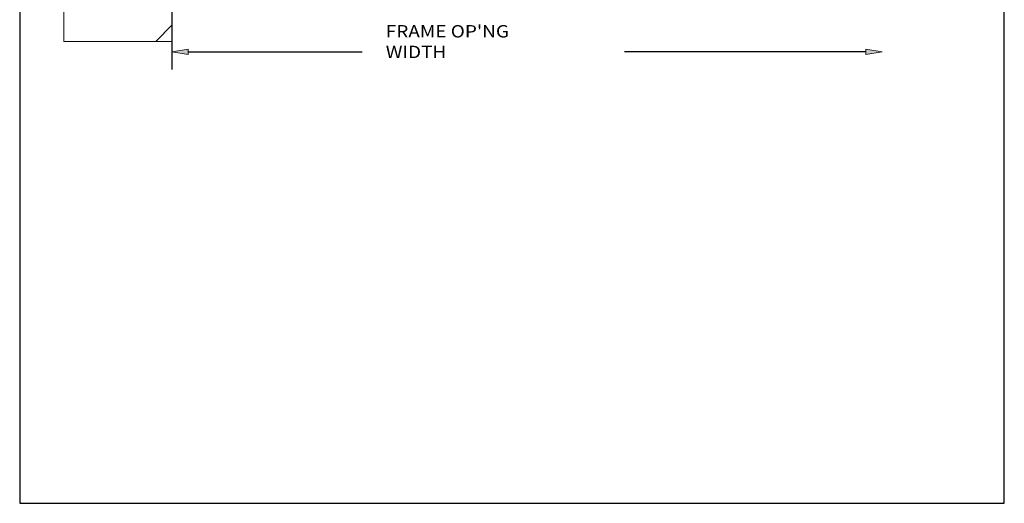
# Model space of a CAD drawing. Units: inches. Extents: x 0.3 to 8.2, y 0 to 11.
# Drawn here: x 0.3 to 8.2, y 0 to 3.9 of the extents above; entities that cross this region are included whole.
import ezdxf

# ---------------------------------------------------------------- set-up
doc = ezdxf.new("R2010")
doc.units = ezdxf.units.IN
doc.header["$MEASUREMENT"] = 0
doc.layers.add('DIM', color=7, linetype='Continuous')

# ---------------------------------------------------------------- blocks, each defined once
blk = doc.blocks.new('block 2')
at = {"color": 7, "lineweight": 25, "true_color": 0xffffff}
blk.add_lwpolyline([(8.2487, -0.0011), (8.2487, 9.9623), (0.2513, 9.9623), (0.2513, -0.0011), (8.2487, -0.0011)], dxfattribs=at)
blk = doc.blocks.new('block 67')
at = {"layer": 'DIM', "color": 1, "lineweight": 25, "true_color": 0xff0000}
blk.add_lwpolyline([(1.6207, 3.6663), (3.0318, 3.6663)], dxfattribs=at)
blk = doc.blocks.new('block 68')
at = {"layer": 'DIM', "color": 1, "lineweight": 25, "true_color": 0xff0000}
blk.add_lwpolyline([(7.1228, 3.6663), (5.1645, 3.6663)], dxfattribs=at)
blk = doc.blocks.new('block 69')
at = {"layer": 'DIM', "true_color": 0xff0000}
h = blk.add_hatch(color=1, dxfattribs=at)
h.dxf.hatch_style = 2
h.paths.add_polyline_path([(1.6207, 3.6886), (1.487, 3.6663), (1.6207, 3.644)])
at = {"layer": 'DIM', "lineweight": 0}
blk.add_lwpolyline([(1.6207, 3.6886), (1.487, 3.6663), (1.6207, 3.644), (1.6207, 3.6886)], dxfattribs=at)
blk = doc.blocks.new('block 70')
at = {"layer": 'DIM', "true_color": 0xff0000}
h = blk.add_hatch(color=1, dxfattribs=at)
h.dxf.hatch_style = 2
h.paths.add_polyline_path([(7.1228, 3.6886), (7.2566, 3.6663), (7.1228, 3.644)])
at = {"layer": 'DIM', "lineweight": 0}
blk.add_lwpolyline([(7.1228, 3.6886), (7.2566, 3.6663), (7.1228, 3.644), (7.1228, 3.6886)], dxfattribs=at)
blk = doc.blocks.new('block 71')
at = {"layer": 'DIM', "color": 1, "true_color": 0xff0000, "insert": (3.2247, 3.616), "char_height": 0.100571, "attachment_point": 7}
blk.add_mtext("\\fMyriad Pro|b0|i0|c0|p34;\\W1.125;FRAME OP'NG WIDTH", dxfattribs=at)
blk = doc.blocks.new('block 81')
at = {"layer": 'DIM', "color": 1, "lineweight": 25, "true_color": 0xff0000}
blk.add_lwpolyline([(1.487, 7.6927), (1.487, 3.523)], dxfattribs=at)
blk = doc.blocks.new('block 82')
at = {"layer": 'DIM', "lineweight": 0}
for points in [[(1.487, 7.6927), (0.611, 7.6927), (0.611, 3.7514), (1.487, 3.7514), (1.487, 7.6927)], [(0.611, 6.9783), (1.3254, 7.6927)], [(0.611, 5.6544), (1.487, 6.5304)], [(0.611, 4.3305), (1.487, 5.2065)], [(1.3558, 3.7514), (1.487, 3.8825)]]:
    blk.add_lwpolyline(points, dxfattribs=at)

msp = doc.modelspace()

# ---------------------------------------------------------------- block references
msp.add_blockref('block 2', (0, 0))
at = {"layer": 'DIM'}
for name in ['block 82', 'block 81', 'block 71', 'block 69', 'block 70', 'block 67', 'block 68']:
    msp.add_blockref(name, (0, 0), dxfattribs=at)

doc.saveas('drawing.dxf')
